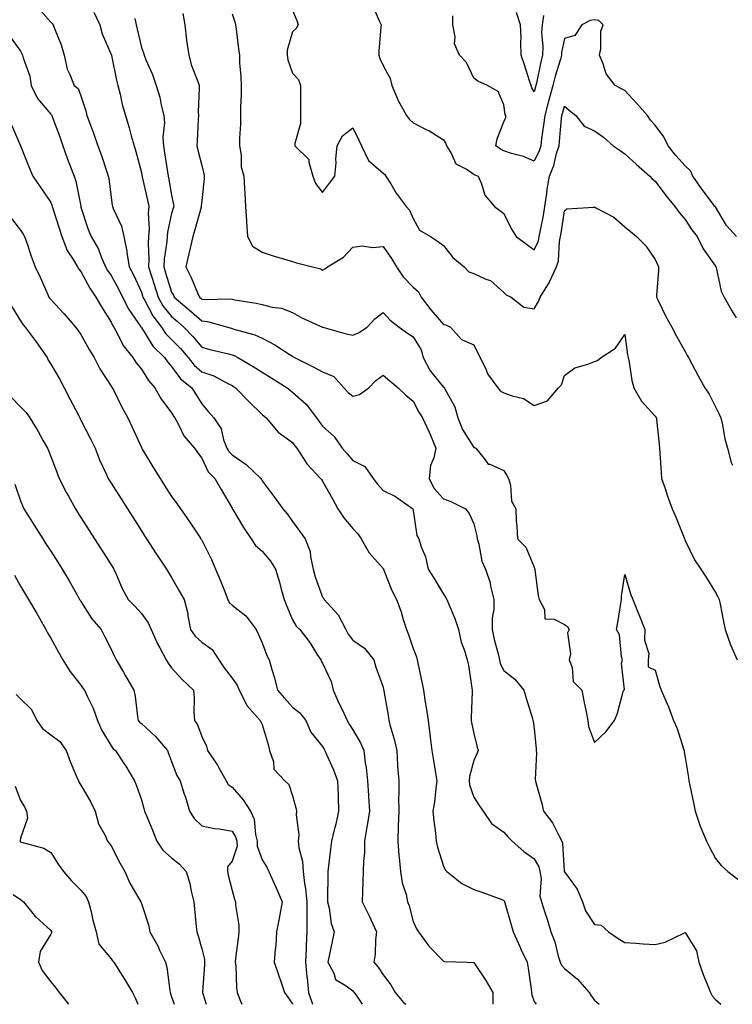
# Model space of a CAD drawing. Units: inches. Extents: x 944723 to 947363, y 7329578 to 7332218.
# Drawn here: x 945938 to 946174, y 7329578 to 7329904 of the extents above; entities that cross this region are included whole.
import ezdxf

# ---------------------------------------------------------------- set-up
doc = ezdxf.new("R2010")
doc.units = ezdxf.units.IN
doc.header["$MEASUREMENT"] = 0
doc.layers.add('Contour_94477329', color=7, linetype='Continuous', true_color=0x8c5b53)

msp = doc.modelspace()

# ---------------------------------------------------------------- linework, layer by layer
at = {"layer": 'Contour_94477329'}
for points in [[(945943.83, 7329907.71, 3285), (945948.05, 7329902.81, 3285), (945948.48, 7329902.35, 3285), (945948.83, 7329901.92, 3285), (945949.26, 7329900.71, 3285), (945951.45, 7329895.32, 3285), (945952.46, 7329891.92, 3285), (945953.45, 7329887.33, 3285), (945954.41, 7329885.56, 3285), (945955.76, 7329881.92, 3285), (945957.08, 7329880.95, 3285), (945958.05, 7329878.46, 3285), (945959.62, 7329873.49, 3285), (945960.02, 7329871.92, 3285), (945961.18, 7329868.79, 3285), (945962.23, 7329866.1, 3285), (945963.67, 7329861.92, 3285), (945964.84, 7329858.71, 3285), (945966.59, 7329853.37, 3285), (945967.1, 7329851.92, 3285), (945967.24, 7329851.11, 3285), (945968.05, 7329844.83, 3285), (945968.42, 7329842.3, 3285), (945968.52, 7329841.92, 3285), (945968.76, 7329841.2, 3285), (945971.47, 7329835.34, 3285), (945972.28, 7329831.92, 3285), (945973.24, 7329827.1, 3285), (945973.26, 7329826.71, 3285), (945974.03, 7329821.92, 3285), (945975.42, 7329819.29, 3285), (945978.05, 7329813.5, 3285), (945978.43, 7329812.3, 3285), (945978.55, 7329811.92, 3285), (945979.21, 7329810.76, 3285), (945981.81, 7329805.68, 3285), (945984.67, 7329801.92, 3285), (945986.05, 7329799.91, 3285), (945988.05, 7329797.92, 3285), (945991.02, 7329794.88, 3285), (945993.5, 7329791.92, 3285), (945995.48, 7329789.35, 3285), (945998.05, 7329787.23, 3285), (946002.02, 7329785.9, 3285), (946006.68, 7329783.29, 3285), (946008.05, 7329782.64, 3285), (946008.5, 7329782.37, 3285), (946009.21, 7329781.92, 3285), (946013.56, 7329777.43, 3285), (946018.05, 7329773.03, 3285), (946018.64, 7329772.51, 3285), (946019.39, 7329771.92, 3285), (946023.33, 7329767.2, 3285), (946028.05, 7329763.85, 3285), (946028.88, 7329762.75, 3285), (946029.51, 7329761.92, 3285), (946032.31, 7329757.66, 3285), (946032.86, 7329756.73, 3285), (946037.37, 7329751.92, 3285), (946037.66, 7329751.53, 3285), (946038.05, 7329750.98, 3285), (946041.27, 7329745.15, 3285), (946043.02, 7329741.92, 3285), (946045.03, 7329738.91, 3285), (946048.05, 7329735.39, 3285), (946049.72, 7329733.59, 3285), (946050.76, 7329731.92, 3285), (946053.45, 7329727.32, 3285), (946058.05, 7329722.16, 3285), (946058.16, 7329722.03, 3285), (946058.21, 7329721.92, 3285), (946058.33, 7329721.64, 3285), (946060.95, 7329714.82, 3285), (946062.46, 7329711.92, 3285), (946063.98, 7329707.84, 3285), (946064.69, 7329705.28, 3285), (946065.78, 7329701.92, 3285), (946066.41, 7329700.28, 3285), (946068.05, 7329695.67, 3285), (946069.1, 7329692.97, 3285), (946069.32, 7329691.92, 3285), (946069.67, 7329690.3, 3285), (946070.82, 7329684.69, 3285), (946071.46, 7329681.92, 3285), (946072.03, 7329677.93, 3285), (946072.33, 7329676.2, 3285), (946072.92, 7329671.92, 3285), (946073.53, 7329667.4, 3285), (946073.65, 7329666.32, 3285), (946074.21, 7329661.92, 3285), (946074.77, 7329658.64, 3285), (946075.45, 7329654.52, 3285), (946075.89, 7329651.92, 3285), (946075.49, 7329649.36, 3285), (946075.08, 7329644.89, 3285), (946074.53, 7329641.92, 3285), (946074.85, 7329638.72, 3285), (946075.37, 7329634.59, 3285), (946075.66, 7329631.92, 3285), (946076.1, 7329629.96, 3285), (946078.05, 7329623.67, 3285), (946078.59, 7329622.46, 3285), (946079.16, 7329621.92, 3285), (946084.11, 7329617.98, 3285), (946088.05, 7329616, 3285), (946091.09, 7329614.96, 3285), (946097.36, 7329612.62, 3285), (946098.05, 7329612.37, 3285), (946098.24, 7329612.11, 3285), (946098.27, 7329611.92, 3285), (946098.37, 7329611.6, 3285), (946100.47, 7329604.34, 3285), (946101.15, 7329601.92, 3285), (946103.28, 7329597.15, 3285), (946103.69, 7329596.27, 3285), (946105.7, 7329591.92, 3285), (946106.08, 7329589.95, 3285), (946107.01, 7329582.96, 3285), (946107.18, 7329581.92, 3285), (946107.27, 7329581.14, 3285), (946108.05, 7329578.98, 3285), (946108.68, 7329578, 3285)], [(946054.54, 7329908.41, 3291), (946056.74, 7329903.23, 3291), (946057.36, 7329901.92, 3291), (946057.35, 7329901.21, 3291), (946056.6, 7329893.36, 3291), (946056.59, 7329891.92, 3291), (946057.01, 7329890.87, 3291), (946058.05, 7329888.55, 3291), (946060.39, 7329884.26, 3291), (946060.93, 7329881.92, 3291), (946063.04, 7329876.92, 3291), (946063.05, 7329876.92, 3291), (946065.82, 7329871.92, 3291), (946066.77, 7329870.64, 3291), (946068.05, 7329869.53, 3291), (946072.8, 7329867.17, 3291), (946073.15, 7329867.02, 3291), (946078.05, 7329863.88, 3291), (946078.83, 7329862.71, 3291), (946079.04, 7329861.92, 3291), (946080.69, 7329859.28, 3291), (946082.11, 7329855.99, 3291), (946085.91, 7329854.06, 3291), (946088.05, 7329852.6, 3291), (946088.45, 7329852.33, 3291), (946089.47, 7329851.92, 3291), (946090.66, 7329849.32, 3291), (946091.74, 7329845.61, 3291), (946094.92, 7329841.92, 3291), (946096.68, 7329840.56, 3291), (946098.05, 7329839.56, 3291), (946100.52, 7329834.39, 3291), (946102.06, 7329831.92, 3291), (946105.56, 7329829.43, 3291), (946108.05, 7329827.54, 3291), (946109.46, 7329830.51, 3291), (946109.76, 7329831.92, 3291), (946110.13, 7329834, 3291), (946111.11, 7329838.86, 3291), (946111.62, 7329841.92, 3291), (946112.26, 7329846.13, 3291), (946112.38, 7329847.59, 3291), (946113.16, 7329851.92, 3291), (946114.58, 7329855.39, 3291), (946115.48, 7329859.35, 3291), (946116.29, 7329861.92, 3291), (946116.48, 7329863.49, 3291), (946117.09, 7329870.96, 3291), (946117.2, 7329871.92, 3291), (946117.39, 7329872.59, 3291), (946118.05, 7329875.08, 3291), (946119.71, 7329873.58, 3291), (946121.9, 7329871.92, 3291), (946124.61, 7329868.48, 3291), (946128.05, 7329866.87, 3291), (946130.96, 7329864.83, 3291), (946134.2, 7329861.92, 3291), (946136.48, 7329860.35, 3291), (946138.05, 7329859.24, 3291), (946141.89, 7329855.76, 3291), (946146.37, 7329851.92, 3291), (946147.14, 7329851.02, 3291), (946148.05, 7329850.26, 3291), (946151.59, 7329845.46, 3291), (946154.64, 7329841.92, 3291), (946156.07, 7329839.93, 3291), (946158.05, 7329837.56, 3291), (946160.26, 7329834.13, 3291), (946161.99, 7329831.92, 3291), (946164.01, 7329827.87, 3291), (946168.05, 7329822.14, 3291), (946168.13, 7329822, 3291), (946168.19, 7329821.92, 3291), (946168.26, 7329821.71, 3291), (946169.96, 7329813.84, 3291), (946170.92, 7329811.92, 3291), (946173.5, 7329807.37, 3291), (946174.96, 7329805, 3291)], [(945962.32, 7329906.18, 3286), (945964.26, 7329901.92, 3286), (945965.09, 7329898.97, 3286), (945968.05, 7329892.2, 3286), (945968.12, 7329891.99, 3286), (945968.14, 7329891.92, 3286), (945968.17, 7329891.8, 3286), (945969.79, 7329883.65, 3286), (945970.23, 7329881.92, 3286), (945970.98, 7329879, 3286), (945971.69, 7329875.56, 3286), (945972.75, 7329871.92, 3286), (945974.01, 7329867.88, 3286), (945974.71, 7329865.26, 3286), (945975.68, 7329861.92, 3286), (945976.24, 7329860.11, 3286), (945978.05, 7329853.08, 3286), (945978.24, 7329852.11, 3286), (945978.27, 7329851.92, 3286), (945978.33, 7329851.64, 3286), (945980.07, 7329843.95, 3286), (945980.47, 7329841.92, 3286), (945980.27, 7329839.71, 3286), (945980.59, 7329834.45, 3286), (945980.4, 7329831.92, 3286), (945980.28, 7329829.69, 3286), (945980.54, 7329824.41, 3286), (945980.42, 7329821.92, 3286), (945981.51, 7329818.47, 3286), (945982.24, 7329816.11, 3286), (945983.55, 7329811.92, 3286), (945985.19, 7329809.05, 3286), (945988.05, 7329805.46, 3286), (945989.95, 7329803.82, 3286), (945992.14, 7329801.92, 3286), (945995.06, 7329798.93, 3286), (945998.05, 7329795.31, 3286), (946000.71, 7329794.57, 3286), (946006.84, 7329793.13, 3286), (946008.05, 7329792.82, 3286), (946008.71, 7329792.58, 3286), (946009.94, 7329791.92, 3286), (946015.07, 7329788.94, 3286), (946018.05, 7329787.08, 3286), (946021.27, 7329785.14, 3286), (946026.33, 7329781.92, 3286), (946027.24, 7329781.11, 3286), (946028.05, 7329780.46, 3286), (946032.6, 7329776.48, 3286), (946036.03, 7329771.92, 3286), (946036.9, 7329770.77, 3286), (946038.05, 7329769.25, 3286), (946041.91, 7329765.78, 3286), (946044.48, 7329761.92, 3286), (946046.17, 7329760.04, 3286), (946048.05, 7329757.81, 3286), (946052.01, 7329755.88, 3286), (946054.78, 7329751.92, 3286), (946056.21, 7329750.08, 3286), (946058.05, 7329747.92, 3286), (946062.11, 7329745.98, 3286), (946067.85, 7329741.92, 3286), (946067.94, 7329741.81, 3286), (946068.05, 7329741.28, 3286), (946069.18, 7329733.05, 3286), (946069.87, 7329731.92, 3286), (946070.67, 7329729.31, 3286), (946072.09, 7329725.97, 3286), (946072.96, 7329721.92, 3286), (946075.01, 7329718.88, 3286), (946078.05, 7329713.69, 3286), (946078.75, 7329712.63, 3286), (946079.2, 7329711.92, 3286), (946079.92, 7329710.05, 3286), (946081.77, 7329705.64, 3286), (946083.05, 7329701.92, 3286), (946083.92, 7329697.79, 3286), (946084.98, 7329694.99, 3286), (946085.83, 7329691.92, 3286), (946086.34, 7329690.21, 3286), (946087.41, 7329682.57, 3286), (946087.55, 7329681.92, 3286), (946087.58, 7329681.45, 3286), (946087.18, 7329672.79, 3286), (946087.22, 7329671.92, 3286), (946087.33, 7329671.2, 3286), (946088.05, 7329667.53, 3286), (946089.16, 7329663.03, 3286), (946089.56, 7329661.92, 3286), (946089.09, 7329660.88, 3286), (946088.05, 7329658.66, 3286), (946086.61, 7329653.36, 3286), (946086.56, 7329651.92, 3286), (946086.69, 7329650.56, 3286), (946088.05, 7329646.54, 3286), (946089.85, 7329643.72, 3286), (946091.16, 7329641.92, 3286), (946093.94, 7329637.8, 3286), (946098.05, 7329634.97, 3286), (946099.4, 7329633.26, 3286), (946100.77, 7329631.92, 3286), (946104.66, 7329628.53, 3286), (946108.05, 7329626.1, 3286), (946109.55, 7329623.42, 3286), (946109.92, 7329621.92, 3286), (946110.32, 7329619.65, 3286), (946109.89, 7329613.76, 3286), (946110.49, 7329611.92, 3286), (946111.58, 7329608.39, 3286), (946112.33, 7329606.19, 3286), (946113.52, 7329601.92, 3286), (946114.85, 7329598.71, 3286), (946116.02, 7329593.95, 3286), (946116.68, 7329591.92, 3286), (946117.06, 7329590.94, 3286), (946118.05, 7329589.84, 3286), (946122.42, 7329586.29, 3286), (946126.23, 7329581.92, 3286), (946126.92, 7329580.79, 3286), (946128.05, 7329579.37, 3286), (946129.58, 7329578, 3286)], [(945975.87, 7329904.1, 3287), (945976.27, 7329901.92, 3287), (945976.69, 7329900.56, 3287), (945978.05, 7329894.44, 3287), (945978.78, 7329892.66, 3287), (945978.96, 7329891.92, 3287), (945979.54, 7329890.43, 3287), (945981.68, 7329885.55, 3287), (945982.9, 7329881.92, 3287), (945984.13, 7329878, 3287), (945984.6, 7329875.37, 3287), (945985.48, 7329871.92, 3287), (945985.66, 7329869.53, 3287), (945985.2, 7329864.78, 3287), (945985.35, 7329861.92, 3287), (945985.75, 7329859.62, 3287), (945986.65, 7329853.32, 3287), (945986.88, 7329851.92, 3287), (945987.08, 7329850.95, 3287), (945988.05, 7329845.52, 3287), (945988.71, 7329842.58, 3287), (945988.75, 7329841.92, 3287), (945988.6, 7329841.37, 3287), (945988.05, 7329839.55, 3287), (945986.64, 7329833.33, 3287), (945986.54, 7329831.92, 3287), (945986.45, 7329830.32, 3287), (945985.57, 7329824.41, 3287), (945985.45, 7329821.92, 3287), (945986.07, 7329819.94, 3287), (945988.05, 7329813.53, 3287), (945988.63, 7329812.5, 3287), (945988.88, 7329811.92, 3287), (945993.81, 7329807.68, 3287), (945998.05, 7329804.01, 3287), (945999.92, 7329803.8, 3287), (946006.67, 7329801.92, 3287), (946007.73, 7329801.6, 3287), (946008.05, 7329801.51, 3287), (946008.67, 7329801.3, 3287), (946015.59, 7329799.46, 3287), (946018.05, 7329798.32, 3287), (946022.24, 7329796.1, 3287), (946026.97, 7329793, 3287), (946028.05, 7329792.33, 3287), (946028.32, 7329792.19, 3287), (946028.75, 7329791.92, 3287), (946034.96, 7329788.83, 3287), (946038.05, 7329787.22, 3287), (946041.79, 7329785.66, 3287), (946045.05, 7329781.92, 3287), (946046.44, 7329780.31, 3287), (946048.05, 7329779.15, 3287), (946050.24, 7329779.73, 3287), (946053.31, 7329781.92, 3287), (946055.62, 7329784.36, 3287), (946058.05, 7329786.08, 3287), (946060.33, 7329784.19, 3287), (946063.08, 7329781.92, 3287), (946065.62, 7329779.49, 3287), (946068.05, 7329777.49, 3287), (946069.93, 7329773.8, 3287), (946071.15, 7329771.92, 3287), (946073.34, 7329767.21, 3287), (946073.7, 7329766.27, 3287), (946075.52, 7329761.92, 3287), (946074.89, 7329758.76, 3287), (946073.79, 7329756.18, 3287), (946073.31, 7329751.92, 3287), (946074.8, 7329748.66, 3287), (946078.05, 7329745.19, 3287), (946080.46, 7329744.33, 3287), (946085.37, 7329741.92, 3287), (946086.49, 7329740.36, 3287), (946088.05, 7329736.93, 3287), (946089.09, 7329732.96, 3287), (946089.23, 7329731.92, 3287), (946089.78, 7329730.19, 3287), (946090.69, 7329724.56, 3287), (946092, 7329721.92, 3287), (946093.5, 7329717.37, 3287), (946093.64, 7329716.33, 3287), (946094.72, 7329711.92, 3287), (946094.67, 7329708.54, 3287), (946094.15, 7329705.82, 3287), (946094.11, 7329701.92, 3287), (946094.79, 7329698.66, 3287), (946096.1, 7329693.87, 3287), (946096.55, 7329691.92, 3287), (946096.85, 7329690.71, 3287), (946098.05, 7329688.43, 3287), (946101.67, 7329685.55, 3287), (946104.69, 7329681.92, 3287), (946105.37, 7329679.25, 3287), (946107.49, 7329672.48, 3287), (946107.65, 7329671.92, 3287), (946107.75, 7329671.62, 3287), (946108.05, 7329669.1, 3287), (946108.72, 7329662.6, 3287), (946108.74, 7329661.92, 3287), (946108.8, 7329661.17, 3287), (946108.43, 7329652.3, 3287), (946108.47, 7329651.92, 3287), (946108.6, 7329651.37, 3287), (946110.58, 7329644.45, 3287), (946111.12, 7329641.92, 3287), (946114.12, 7329637.99, 3287), (946116.17, 7329633.79, 3287), (946117.22, 7329631.92, 3287), (946117.46, 7329631.33, 3287), (946117.97, 7329622, 3287), (946117.99, 7329621.92, 3287), (946118, 7329621.87, 3287), (946118.05, 7329621.78, 3287), (946122.25, 7329616.12, 3287), (946124.01, 7329611.92, 3287), (946125.1, 7329608.97, 3287), (946128.05, 7329604.43, 3287), (946130.27, 7329604.14, 3287), (946132.66, 7329601.92, 3287), (946135.9, 7329599.77, 3287), (946138.05, 7329598.47, 3287), (946141.76, 7329598.21, 3287), (946144.13, 7329598.01, 3287), (946148.05, 7329597.75, 3287), (946151.42, 7329598.55, 3287), (946157.8, 7329601.66, 3287), (946158.05, 7329601.75, 3287), (946161.82, 7329595.69, 3287), (946162.51, 7329591.92, 3287), (946163.99, 7329587.86, 3287), (946165.35, 7329584.62, 3287), (946166.42, 7329581.92, 3287), (946166.96, 7329580.82, 3287), (946168.05, 7329579.56, 3287), (946169.82, 7329578, 3287)], [(945991.81, 7329905.68, 3288), (945992.42, 7329901.92, 3288), (945993.03, 7329896.94, 3288), (945993.03, 7329896.9, 3288), (945993.74, 7329891.92, 3288), (945994.68, 7329888.55, 3288), (945996.74, 7329883.23, 3288), (945997.17, 7329881.92, 3288), (945997.23, 7329881.09, 3288), (945996.86, 7329873.11, 3288), (945996.92, 7329871.92, 3288), (945996.83, 7329870.7, 3288), (945996.5, 7329863.47, 3288), (945996.37, 7329861.92, 3288), (945996.68, 7329860.55, 3288), (945998.05, 7329855.4, 3288), (945998.77, 7329852.64, 3288), (945998.86, 7329851.92, 3288), (945998.83, 7329851.14, 3288), (945998.05, 7329843.79, 3288), (945997.88, 7329842.09, 3288), (945997.89, 7329841.92, 3288), (945997.83, 7329841.7, 3288), (945995.77, 7329834.2, 3288), (945995.11, 7329831.92, 3288), (945994.2, 7329828.08, 3288), (945993.78, 7329826.18, 3288), (945992.75, 7329821.92, 3288), (945994.55, 7329818.43, 3288), (945996.63, 7329813.34, 3288), (945997.27, 7329811.92, 3288), (945997.69, 7329811.56, 3288), (945998.05, 7329811.25, 3288), (945998.81, 7329811.15, 3288), (946007.41, 7329811.28, 3288), (946008.05, 7329811.17, 3288), (946008.98, 7329810.99, 3288), (946016.08, 7329809.95, 3288), (946018.05, 7329809.51, 3288), (946021.34, 7329808.63, 3288), (946024.41, 7329808.28, 3288), (946028.05, 7329806.81, 3288), (946031.17, 7329805.04, 3288), (946038, 7329801.97, 3288), (946038.05, 7329801.94, 3288), (946038.08, 7329801.94, 3288), (946038.14, 7329801.92, 3288), (946045.84, 7329799.71, 3288), (946048.05, 7329799.32, 3288), (946049.87, 7329800.1, 3288), (946052.74, 7329801.92, 3288), (946055.29, 7329804.69, 3288), (946058.05, 7329806.76, 3288), (946060.37, 7329804.24, 3288), (946063.35, 7329801.92, 3288), (946066.11, 7329799.98, 3288), (946068.05, 7329798.77, 3288), (946070.63, 7329794.5, 3288), (946071.36, 7329791.92, 3288), (946073.63, 7329787.49, 3288), (946078.05, 7329782.16, 3288), (946078.22, 7329782.09, 3288), (946078.34, 7329781.92, 3288), (946078.57, 7329781.4, 3288), (946081.78, 7329775.65, 3288), (946082.79, 7329771.92, 3288), (946084.28, 7329768.16, 3288), (946088.05, 7329762.19, 3288), (946088.28, 7329762.15, 3288), (946088.75, 7329761.92, 3288), (946091.86, 7329758.11, 3288), (946092.81, 7329756.68, 3288), (946093.35, 7329756.62, 3288), (946098.05, 7329754.59, 3288), (946099.02, 7329752.89, 3288), (946099.6, 7329751.92, 3288), (946100.23, 7329749.74, 3288), (946100.57, 7329744.43, 3288), (946101.96, 7329741.92, 3288), (946102.14, 7329737.82, 3288), (946102.37, 7329736.24, 3288), (946102.53, 7329731.92, 3288), (946105.34, 7329729.21, 3288), (946108.05, 7329722.63, 3288), (946108.22, 7329722.08, 3288), (946108.25, 7329721.92, 3288), (946108.29, 7329721.67, 3288), (946109.36, 7329713.22, 3288), (946109.68, 7329711.92, 3288), (946111.44, 7329708.54, 3288), (946111.6, 7329705.47, 3288), (946114.62, 7329705.35, 3288), (946118.05, 7329703.61, 3288), (946119.06, 7329702.92, 3288), (946119.65, 7329701.92, 3288), (946119.09, 7329700.88, 3288), (946120.09, 7329693.96, 3288), (946119.67, 7329691.92, 3288), (946120.6, 7329689.37, 3288), (946120.94, 7329684.81, 3288), (946123.79, 7329681.92, 3288), (946124.52, 7329678.39, 3288), (946125.23, 7329674.74, 3288), (946125.8, 7329671.92, 3288), (946126.06, 7329669.93, 3288), (946128.05, 7329664.55, 3288), (946131.83, 7329668.14, 3288), (946134.68, 7329671.92, 3288), (946135.69, 7329674.28, 3288), (946137.54, 7329681.42, 3288), (946137.72, 7329681.92, 3288), (946137.93, 7329682.04, 3288), (946136.93, 7329690.8, 3288), (946137.32, 7329691.92, 3288), (946136.98, 7329693, 3288), (946136.34, 7329700.21, 3288), (946135.26, 7329701.92, 3288), (946135.7, 7329704.27, 3288), (946136.72, 7329710.59, 3288), (946136.96, 7329711.92, 3288), (946136.95, 7329713.02, 3288), (946138.05, 7329720.19, 3288), (946139.92, 7329713.79, 3288), (946140.73, 7329711.92, 3288), (946142.45, 7329707.52, 3288), (946142.79, 7329706.66, 3288), (946144.68, 7329701.92, 3288), (946144.54, 7329698.41, 3288), (946145.98, 7329694, 3288), (946145.8, 7329691.92, 3288), (946145.76, 7329689.63, 3288), (946148.05, 7329688.53, 3288), (946149.54, 7329683.41, 3288), (946150.13, 7329681.92, 3288), (946151.64, 7329678.33, 3288), (946152.51, 7329676.38, 3288), (946154.21, 7329671.92, 3288), (946155.34, 7329669.21, 3288), (946157.43, 7329662.54, 3288), (946157.66, 7329661.92, 3288), (946157.69, 7329661.56, 3288), (946158.05, 7329659.68, 3288), (946159.17, 7329653.04, 3288), (946159.28, 7329651.92, 3288), (946159.58, 7329650.38, 3288), (946160.78, 7329644.65, 3288), (946161.32, 7329641.92, 3288), (946163.01, 7329636.95, 3288), (946163.03, 7329636.9, 3288), (946165.04, 7329631.92, 3288), (946166.08, 7329629.95, 3288), (946168.05, 7329626.22, 3288), (946170, 7329623.87, 3288), (946172.16, 7329621.92, 3288), (946175.48, 7329619.35, 3288)], [(946008.05, 7329905.63, 3289), (946009.03, 7329902.9, 3289), (946009.25, 7329901.92, 3289), (946009.47, 7329900.5, 3289), (946010.16, 7329894.03, 3289), (946010.5, 7329891.92, 3289), (946010.56, 7329889.41, 3289), (946010.97, 7329884.84, 3289), (946011.03, 7329881.92, 3289), (946011.06, 7329878.91, 3289), (946010.83, 7329874.7, 3289), (946010.87, 7329871.92, 3289), (946010.84, 7329869.13, 3289), (946010.55, 7329864.42, 3289), (946010.53, 7329861.92, 3289), (946011.09, 7329858.88, 3289), (946011.09, 7329854.96, 3289), (946011.97, 7329851.92, 3289), (946012.19, 7329847.77, 3289), (946012.31, 7329846.18, 3289), (946012.53, 7329841.92, 3289), (946012.87, 7329837.1, 3289), (946012.89, 7329836.76, 3289), (946013.22, 7329831.92, 3289), (946014.83, 7329828.7, 3289), (946018.05, 7329826.81, 3289), (946021.64, 7329825.51, 3289), (946025.47, 7329824.5, 3289), (946028.05, 7329823.69, 3289), (946029.39, 7329823.25, 3289), (946034.66, 7329821.92, 3289), (946037.42, 7329821.29, 3289), (946038.05, 7329820.83, 3289), (946038.72, 7329821.25, 3289), (946039.7, 7329821.92, 3289), (946044.91, 7329825.06, 3289), (946048.05, 7329828.38, 3289), (946051.13, 7329828.85, 3289), (946054.5, 7329828.36, 3289), (946058.05, 7329828.69, 3289), (946060.8, 7329824.67, 3289), (946062.44, 7329821.92, 3289), (946064.75, 7329818.62, 3289), (946068.05, 7329815.24, 3289), (946069.82, 7329813.69, 3289), (946070.66, 7329811.92, 3289), (946073.87, 7329807.74, 3289), (946078.05, 7329802.81, 3289), (946078.82, 7329802.69, 3289), (946080.41, 7329801.92, 3289), (946083.96, 7329797.83, 3289), (946088.05, 7329796.07, 3289), (946089.46, 7329793.32, 3289), (946090.21, 7329791.92, 3289), (946092.15, 7329787.82, 3289), (946092.63, 7329786.5, 3289), (946095.98, 7329781.92, 3289), (946096.87, 7329780.74, 3289), (946098.05, 7329780.29, 3289), (946100.72, 7329779.26, 3289), (946104.52, 7329778.39, 3289), (946108.05, 7329776.04, 3289), (946112.42, 7329777.56, 3289), (946116.16, 7329781.92, 3289), (946117.1, 7329782.87, 3289), (946118.05, 7329785.98, 3289), (946121.51, 7329788.46, 3289), (946125.81, 7329789.68, 3289), (946128.05, 7329790.64, 3289), (946129.02, 7329790.95, 3289), (946130.27, 7329791.92, 3289), (946134.97, 7329795, 3289), (946138.05, 7329799.52, 3289), (946138.99, 7329792.86, 3289), (946139.2, 7329791.92, 3289), (946139.54, 7329790.43, 3289), (946140.4, 7329784.27, 3289), (946141.08, 7329781.92, 3289), (946143.59, 7329777.46, 3289), (946148.05, 7329772.48, 3289), (946148.32, 7329772.19, 3289), (946148.53, 7329771.92, 3289), (946148.6, 7329771.38, 3289), (946149.39, 7329763.26, 3289), (946149.55, 7329761.92, 3289), (946149.66, 7329760.31, 3289), (946150.07, 7329753.94, 3289), (946150.2, 7329751.92, 3289), (946151.37, 7329748.6, 3289), (946152.24, 7329746.1, 3289), (946153.72, 7329741.92, 3289), (946155.02, 7329738.89, 3289), (946157.69, 7329732.28, 3289), (946157.84, 7329731.92, 3289), (946157.89, 7329731.77, 3289), (946158.05, 7329731.38, 3289), (946161.17, 7329725.05, 3289), (946163.18, 7329721.92, 3289), (946165.15, 7329719.02, 3289), (946168.05, 7329714.17, 3289), (946168.88, 7329712.75, 3289), (946169.26, 7329711.92, 3289), (946169.57, 7329710.4, 3289), (946170.75, 7329704.62, 3289), (946171.3, 7329701.92, 3289), (946173.02, 7329696.95, 3289), (946173.03, 7329696.91, 3289), (946175.25, 7329691.92, 3289)], [(946028.05, 7329906.83, 3290), (946029.52, 7329903.39, 3290), (946029.92, 7329901.92, 3290), (946029.23, 7329900.74, 3290), (946028.05, 7329899.6, 3290), (946026.34, 7329893.63, 3290), (946026.33, 7329891.92, 3290), (946026.52, 7329890.39, 3290), (946028.05, 7329885.98, 3290), (946030.05, 7329883.92, 3290), (946030.73, 7329881.92, 3290), (946030.72, 7329879.25, 3290), (946030.73, 7329874.6, 3290), (946030.72, 7329871.92, 3290), (946030.7, 7329869.28, 3290), (946028.83, 7329862.7, 3290), (946028.81, 7329861.92, 3290), (946033.51, 7329857.38, 3290), (946033.44, 7329856.53, 3290), (946034.83, 7329851.92, 3290), (946035.65, 7329849.52, 3290), (946038.05, 7329846.53, 3290), (946040.34, 7329849.63, 3290), (946042.11, 7329851.92, 3290), (946042.48, 7329856.35, 3290), (946042.39, 7329857.59, 3290), (946042.88, 7329861.92, 3290), (946044.66, 7329865.3, 3290), (946048.05, 7329867.87, 3290), (946049.99, 7329863.86, 3290), (946050.88, 7329861.92, 3290), (946053.25, 7329857.11, 3290), (946058.05, 7329852.95, 3290), (946058.61, 7329852.48, 3290), (946059.01, 7329851.92, 3290), (946060.6, 7329849.37, 3290), (946062.42, 7329846.29, 3290), (946065.67, 7329841.92, 3290), (946066.83, 7329840.7, 3290), (946068.05, 7329837.93, 3290), (946070.11, 7329833.99, 3290), (946073.72, 7329831.92, 3290), (946076.36, 7329830.23, 3290), (946078.05, 7329828.93, 3290), (946081.1, 7329824.97, 3290), (946084.86, 7329821.92, 3290), (946086.38, 7329820.25, 3290), (946088.05, 7329819.75, 3290), (946092.1, 7329817.86, 3290), (946093.56, 7329817.43, 3290), (946098.05, 7329813.48, 3290), (946098.8, 7329812.67, 3290), (946100.43, 7329811.92, 3290), (946104.68, 7329808.56, 3290), (946108.05, 7329808, 3290), (946109.52, 7329810.45, 3290), (946110.09, 7329811.92, 3290), (946113.08, 7329816.89, 3290), (946113.13, 7329817, 3290), (946115.4, 7329821.92, 3290), (946116.07, 7329823.91, 3290), (946116.42, 7329830.29, 3290), (946116.78, 7329831.92, 3290), (946116.97, 7329833, 3290), (946118.05, 7329840.42, 3290), (946118.82, 7329841.14, 3290), (946127.76, 7329841.63, 3290), (946128.05, 7329841.73, 3290), (946128.52, 7329841.45, 3290), (946134.47, 7329838.33, 3290), (946138.05, 7329835.19, 3290), (946139.82, 7329833.69, 3290), (946141.97, 7329831.92, 3290), (946145.03, 7329828.9, 3290), (946148.05, 7329824.3, 3290), (946148.83, 7329822.7, 3290), (946149.21, 7329821.92, 3290), (946149.22, 7329820.75, 3290), (946148.53, 7329812.39, 3290), (946148.53, 7329811.92, 3290), (946149.02, 7329810.95, 3290), (946151.6, 7329805.47, 3290), (946153.67, 7329801.92, 3290), (946155.18, 7329799.04, 3290), (946158.05, 7329793.88, 3290), (946158.71, 7329792.58, 3290), (946159.13, 7329791.92, 3290), (946160.37, 7329789.59, 3290), (946162.24, 7329786.1, 3290), (946164.49, 7329781.92, 3290), (946165.96, 7329779.83, 3290), (946168.05, 7329775.62, 3290), (946169.31, 7329773.18, 3290), (946169.79, 7329771.92, 3290), (946170.34, 7329769.63, 3290), (946171.15, 7329765.02, 3290), (946172.02, 7329761.92, 3290), (946173.3, 7329757.17, 3290), (946173.66, 7329756.31, 3290)], [(946175.06, 7329831.92, 3292), (946171.75, 7329835.62, 3292), (946168.05, 7329841.71, 3292), (946167.95, 7329841.82, 3292), (946167.89, 7329841.92, 3292), (946167.42, 7329842.55, 3292), (946163.66, 7329847.53, 3292), (946160.6, 7329851.92, 3292), (946159.83, 7329853.7, 3292), (946158.05, 7329855.27, 3292), (946154.92, 7329858.79, 3292), (946152.42, 7329861.92, 3292), (946151.01, 7329864.87, 3292), (946148.05, 7329868.72, 3292), (946146.56, 7329870.43, 3292), (946145.53, 7329871.92, 3292), (946142.07, 7329875.94, 3292), (946138.05, 7329880.23, 3292), (946136.93, 7329880.8, 3292), (946134.85, 7329881.92, 3292), (946131.84, 7329885.71, 3292), (946130.94, 7329889.03, 3292), (946129.68, 7329891.92, 3292), (946130.13, 7329894, 3292), (946130.15, 7329899.83, 3292), (946130.94, 7329901.92, 3292), (946129.51, 7329903.38, 3292), (946128.05, 7329903.58, 3292), (946126.59, 7329903.38, 3292), (946123.79, 7329901.92, 3292), (946121.56, 7329898.41, 3292), (946118.05, 7329897.42, 3292), (946117.14, 7329892.83, 3292), (946117.1, 7329891.92, 3292), (946116.75, 7329890.62, 3292), (946114.99, 7329884.98, 3292), (946114.26, 7329881.92, 3292), (946112.93, 7329877.04, 3292), (946112.84, 7329876.71, 3292), (946111.54, 7329871.92, 3292), (946111.17, 7329868.79, 3292), (946110.5, 7329864.38, 3292), (946110.21, 7329861.92, 3292), (946109.69, 7329860.28, 3292), (946108.05, 7329856.92, 3292), (946104.51, 7329858.38, 3292), (946100.58, 7329859.4, 3292), (946098.05, 7329860.23, 3292), (946096.92, 7329860.79, 3292), (946095.38, 7329861.92, 3292), (946095.76, 7329864.21, 3292), (946098.05, 7329869.83, 3292), (946098.69, 7329871.28, 3292), (946098.66, 7329871.92, 3292), (946098.47, 7329872.34, 3292), (946098.05, 7329875.55, 3292), (946096.09, 7329879.96, 3292), (946092.59, 7329881.92, 3292), (946089.44, 7329883.31, 3292), (946088.05, 7329884.32, 3292), (946085.64, 7329889.51, 3292), (946083.35, 7329891.92, 3292), (946081.74, 7329895.62, 3292), (946081.94, 7329898.04, 3292), (946081.14, 7329901.92, 3292), (946081.08, 7329904.95, 3292)], [(946111.15, 7329905.02, 3293), (946110.66, 7329901.92, 3293), (946110.51, 7329899.46, 3293), (946110.95, 7329894.82, 3293), (946110.82, 7329891.92, 3293), (946110.24, 7329889.74, 3293), (946108.82, 7329882.7, 3293), (946108.64, 7329881.92, 3293), (946108.51, 7329881.46, 3293), (946108.05, 7329879.78, 3293), (946107.27, 7329881.13, 3293), (946107.03, 7329881.92, 3293), (946106.55, 7329883.42, 3293), (946104.83, 7329888.7, 3293), (946103.77, 7329891.92, 3293), (946103.6, 7329896.37, 3293), (946103.79, 7329897.67, 3293), (946103.54, 7329901.92, 3293), (946102.18, 7329906.05, 3293)], [(945934.44, 7329898.3, 3284), (945938.05, 7329893.21, 3284), (945938.51, 7329892.37, 3284), (945938.68, 7329891.92, 3284), (945938.87, 7329891.09, 3284), (945941.13, 7329884.99, 3284), (945941.6, 7329881.92, 3284), (945943.7, 7329877.57, 3284), (945948.05, 7329872.36, 3284), (945948.29, 7329872.16, 3284), (945948.43, 7329871.92, 3284), (945948.65, 7329871.32, 3284), (945951.01, 7329864.88, 3284), (945952.1, 7329861.92, 3284), (945953.65, 7329857.52, 3284), (945954.42, 7329855.55, 3284), (945955.76, 7329851.92, 3284), (945956.38, 7329850.25, 3284), (945957.96, 7329842.01, 3284), (945957.99, 7329841.92, 3284), (945958, 7329841.87, 3284), (945958.05, 7329841.69, 3284), (945960.42, 7329834.3, 3284), (945961.44, 7329831.92, 3284), (945963.88, 7329827.75, 3284), (945964.73, 7329825.24, 3284), (945966.16, 7329821.92, 3284), (945966.85, 7329820.71, 3284), (945968.05, 7329819.1, 3284), (945970.6, 7329814.47, 3284), (945971.82, 7329811.92, 3284), (945973.89, 7329807.76, 3284), (945977.91, 7329802.06, 3284), (945978.02, 7329801.89, 3284), (945978.05, 7329801.86, 3284), (945981.86, 7329795.73, 3284), (945985.71, 7329791.92, 3284), (945986.65, 7329790.52, 3284), (945988.05, 7329788.95, 3284), (945990.98, 7329784.85, 3284), (945994.74, 7329781.92, 3284), (945996.01, 7329779.88, 3284), (945998.05, 7329776.6, 3284), (946000.17, 7329774.04, 3284), (946002.06, 7329771.92, 3284), (946004.45, 7329768.32, 3284), (946005.26, 7329764.72, 3284), (946006.33, 7329761.92, 3284), (946006.97, 7329760.83, 3284), (946008.05, 7329759.73, 3284), (946012.68, 7329756.55, 3284), (946017.59, 7329751.92, 3284), (946017.76, 7329751.62, 3284), (946018.05, 7329751.1, 3284), (946021.99, 7329745.86, 3284), (946024.92, 7329741.92, 3284), (946026.31, 7329740.18, 3284), (946028.05, 7329737.71, 3284), (946030.51, 7329734.38, 3284), (946032.31, 7329731.92, 3284), (946033.91, 7329727.78, 3284), (946033.97, 7329726, 3284), (946034.91, 7329721.92, 3284), (946035.57, 7329719.44, 3284), (946038.05, 7329712.7, 3284), (946038.39, 7329712.26, 3284), (946038.54, 7329711.92, 3284), (946043.1, 7329706.97, 3284), (946043.16, 7329706.81, 3284), (946045.71, 7329701.92, 3284), (946046.52, 7329700.39, 3284), (946048.05, 7329698.42, 3284), (946051.9, 7329695.77, 3284), (946055.04, 7329691.92, 3284), (946055.61, 7329689.48, 3284), (946058.05, 7329682.86, 3284), (946058.23, 7329682.1, 3284), (946058.26, 7329681.92, 3284), (946058.3, 7329681.66, 3284), (946059.7, 7329673.58, 3284), (946059.98, 7329671.92, 3284), (946060.63, 7329669.34, 3284), (946061.77, 7329665.65, 3284), (946062.57, 7329661.92, 3284), (946062.87, 7329657.1, 3284), (946062.86, 7329656.73, 3284), (946063.24, 7329651.92, 3284), (946063.27, 7329647.14, 3284), (946063.2, 7329646.77, 3284), (946063.23, 7329641.92, 3284), (946063.08, 7329636.94, 3284), (946063.08, 7329636.89, 3284), (946062.9, 7329631.92, 3284), (946063.3, 7329627.17, 3284), (946063.36, 7329626.61, 3284), (946063.77, 7329621.92, 3284), (946064.32, 7329618.19, 3284), (946065.66, 7329614.32, 3284), (946066.15, 7329611.92, 3284), (946066.69, 7329610.56, 3284), (946068.05, 7329605.41, 3284), (946069.06, 7329602.93, 3284), (946069.74, 7329601.92, 3284), (946073.27, 7329597.14, 3284), (946078.05, 7329592.26, 3284), (946078.34, 7329592.21, 3284), (946085.84, 7329591.92, 3284), (946087.95, 7329591.82, 3284), (946088.05, 7329591.79, 3284), (946092.04, 7329585.92, 3284), (946094.39, 7329581.92, 3284), (946094.35, 7329578.22, 3284), (946094.32, 7329578, 3284)], [(945935.03, 7329868.9, 3283), (945938.05, 7329861.94, 3283), (945938.06, 7329861.92, 3283), (945938.06, 7329861.91, 3283), (945940.87, 7329854.74, 3283), (945942.09, 7329851.92, 3283), (945944.5, 7329848.37, 3283), (945948.05, 7329843.16, 3283), (945948.43, 7329842.3, 3283), (945948.54, 7329841.92, 3283), (945948.75, 7329841.22, 3283), (945950.88, 7329834.75, 3283), (945951.69, 7329831.92, 3283), (945953.49, 7329827.35, 3283), (945955.3, 7329824.67, 3283), (945956.93, 7329821.92, 3283), (945957.33, 7329821.2, 3283), (945958.05, 7329820.34, 3283), (945960.94, 7329814.82, 3283), (945963.01, 7329811.92, 3283), (945964.81, 7329808.67, 3283), (945968.05, 7329803.59, 3283), (945968.55, 7329802.42, 3283), (945968.88, 7329801.92, 3283), (945970, 7329799.97, 3283), (945972.05, 7329795.92, 3283), (945975.24, 7329791.92, 3283), (945976.35, 7329790.22, 3283), (945978.05, 7329788.07, 3283), (945980.44, 7329784.32, 3283), (945982.53, 7329781.92, 3283), (945984.51, 7329778.38, 3283), (945988.05, 7329773.6, 3283), (945988.69, 7329772.57, 3283), (945989.1, 7329771.92, 3283), (945990.44, 7329769.53, 3283), (945992.09, 7329765.97, 3283), (945995.66, 7329761.92, 3283), (945996.64, 7329760.52, 3283), (945998.05, 7329758.63, 3283), (946000.2, 7329754.06, 3283), (946002.31, 7329751.92, 3283), (946004.45, 7329748.32, 3283), (946008.05, 7329742.08, 3283), (946008.11, 7329741.97, 3283), (946008.14, 7329741.92, 3283), (946008.27, 7329741.7, 3283), (946011.81, 7329735.68, 3283), (946014.43, 7329731.92, 3283), (946015.86, 7329729.73, 3283), (946018.05, 7329727.91, 3283), (946020.74, 7329724.6, 3283), (946022.42, 7329721.92, 3283), (946023.8, 7329717.67, 3283), (946024.21, 7329715.76, 3283), (946025.28, 7329711.92, 3283), (946026.03, 7329709.9, 3283), (946028.05, 7329705.2, 3283), (946029.24, 7329703.12, 3283), (946030.47, 7329701.92, 3283), (946033.8, 7329697.68, 3283), (946036.17, 7329693.8, 3283), (946037.39, 7329691.92, 3283), (946037.57, 7329691.45, 3283), (946038.05, 7329690.8, 3283), (946040.87, 7329684.74, 3283), (946041.54, 7329681.92, 3283), (946043.55, 7329677.42, 3283), (946044.51, 7329675.46, 3283), (946046.18, 7329671.92, 3283), (946046.83, 7329670.7, 3283), (946048.05, 7329668.77, 3283), (946050.61, 7329664.48, 3283), (946051.64, 7329661.92, 3283), (946052.14, 7329657.83, 3283), (946052.49, 7329656.36, 3283), (946052.9, 7329651.92, 3283), (946053.17, 7329647.04, 3283), (946053.23, 7329646.74, 3283), (946053.57, 7329641.92, 3283), (946052.83, 7329637.14, 3283), (946052.72, 7329636.59, 3283), (946051.95, 7329631.92, 3283), (946051.85, 7329628.12, 3283), (946051.52, 7329625.39, 3283), (946051.42, 7329621.92, 3283), (946051.34, 7329618.62, 3283), (946051.19, 7329615.06, 3283), (946051.12, 7329611.92, 3283), (946053.39, 7329607.27, 3283), (946053.97, 7329606.01, 3283), (946055.86, 7329601.92, 3283), (946055.59, 7329599.46, 3283), (946055.38, 7329594.59, 3283), (946055.03, 7329591.92, 3283), (946056.41, 7329590.28, 3283), (946058.05, 7329587.78, 3283), (946060.61, 7329584.48, 3283), (946062.01, 7329581.92, 3283), (946064.79, 7329578.65, 3283), (946065.59, 7329578, 3283)], [(945934.59, 7329838.47, 3282), (945938.05, 7329834.01, 3282), (945938.89, 7329832.76, 3282), (945939.38, 7329831.92, 3282), (945940.11, 7329829.85, 3282), (945941.62, 7329825.49, 3282), (945942.94, 7329821.92, 3282), (945944.6, 7329818.48, 3282), (945946.94, 7329813.03, 3282), (945947.43, 7329811.92, 3282), (945947.68, 7329811.55, 3282), (945948.05, 7329811.08, 3282), (945952.51, 7329806.38, 3282), (945956.29, 7329801.92, 3282), (945957.05, 7329800.93, 3282), (945958.05, 7329799.59, 3282), (945960.76, 7329794.63, 3282), (945962.37, 7329791.92, 3282), (945964.3, 7329788.17, 3282), (945968.05, 7329782.43, 3282), (945968.25, 7329782.12, 3282), (945968.4, 7329781.92, 3282), (945968.77, 7329781.2, 3282), (945971.62, 7329775.49, 3282), (945973.58, 7329771.92, 3282), (945975.01, 7329768.88, 3282), (945978.05, 7329762.17, 3282), (945978.13, 7329762, 3282), (945978.18, 7329761.92, 3282), (945978.36, 7329761.61, 3282), (945981.88, 7329755.74, 3282), (945984.25, 7329751.92, 3282), (945985.73, 7329749.6, 3282), (945988.05, 7329745.93, 3282), (945989.73, 7329743.6, 3282), (945990.95, 7329741.92, 3282), (945993.87, 7329737.75, 3282), (945997.18, 7329732.79, 3282), (945997.77, 7329731.92, 3282), (945997.88, 7329731.75, 3282), (945998.05, 7329731.48, 3282), (946001.27, 7329725.14, 3282), (946002.55, 7329721.92, 3282), (946004.21, 7329718.08, 3282), (946005.74, 7329714.23, 3282), (946006.68, 7329711.92, 3282), (946007.06, 7329710.94, 3282), (946008.05, 7329709.97, 3282), (946012.58, 7329706.45, 3282), (946016, 7329701.92, 3282), (946016.66, 7329700.53, 3282), (946018.05, 7329697.53, 3282), (946019.54, 7329693.41, 3282), (946020.38, 7329691.92, 3282), (946021.25, 7329688.71, 3282), (946022.12, 7329686, 3282), (946023.1, 7329681.92, 3282), (946025.43, 7329679.31, 3282), (946028.05, 7329676.29, 3282), (946030.48, 7329674.36, 3282), (946032.44, 7329671.92, 3282), (946034.14, 7329668.01, 3282), (946038.05, 7329663.27, 3282), (946038.5, 7329662.37, 3282), (946038.78, 7329661.92, 3282), (946039.3, 7329660.67, 3282), (946041.62, 7329655.5, 3282), (946042.95, 7329651.92, 3282), (946043.16, 7329647.03, 3282), (946043.15, 7329646.83, 3282), (946043.31, 7329641.92, 3282), (946042.39, 7329637.59, 3282), (946041.89, 7329635.76, 3282), (946040.99, 7329631.92, 3282), (946040.69, 7329629.29, 3282), (946039.98, 7329623.85, 3282), (946039.76, 7329621.92, 3282), (946039.72, 7329620.25, 3282), (946039.69, 7329613.56, 3282), (946039.65, 7329611.92, 3282), (946040.19, 7329609.78, 3282), (946040.88, 7329604.75, 3282), (946041.85, 7329601.92, 3282), (946041.2, 7329598.77, 3282), (946040.17, 7329594.04, 3282), (946039.73, 7329591.92, 3282), (946041.7, 7329588.27, 3282), (946042.33, 7329586.2, 3282), (946045.82, 7329584.14, 3282), (946048.05, 7329582.48, 3282), (946048.31, 7329582.18, 3282), (946048.49, 7329581.92, 3282), (946049.31, 7329580.66, 3282), (946051.09, 7329578, 3282)], [(945935.03, 7329808.9, 3281), (945938.05, 7329804.08, 3281), (945938.9, 7329802.77, 3281), (945939.54, 7329801.92, 3281), (945943.21, 7329797.08, 3281), (945943.95, 7329796.02, 3281), (945946.88, 7329791.92, 3281), (945947.19, 7329791.06, 3281), (945948.05, 7329789.77, 3281), (945950.96, 7329784.83, 3281), (945952.54, 7329781.92, 3281), (945954.42, 7329778.29, 3281), (945957.32, 7329772.65, 3281), (945957.7, 7329771.92, 3281), (945957.82, 7329771.69, 3281), (945958.05, 7329771.23, 3281), (945961.17, 7329765.05, 3281), (945962.7, 7329761.92, 3281), (945964.23, 7329758.11, 3281), (945966.31, 7329753.66, 3281), (945967.07, 7329751.92, 3281), (945967.44, 7329751.32, 3281), (945968.05, 7329750.36, 3281), (945971.32, 7329745.2, 3281), (945973.41, 7329741.92, 3281), (945975.21, 7329739.08, 3281), (945978.05, 7329734.62, 3281), (945979.09, 7329732.96, 3281), (945979.76, 7329731.92, 3281), (945982.95, 7329727.02, 3281), (945983.03, 7329726.9, 3281), (945986.39, 7329721.92, 3281), (945987.01, 7329720.87, 3281), (945988.05, 7329719.18, 3281), (945990.71, 7329714.58, 3281), (945992.21, 7329711.92, 3281), (945993.39, 7329707.27, 3281), (945993.46, 7329706.51, 3281), (945994.35, 7329701.92, 3281), (945995.87, 7329699.74, 3281), (945998.05, 7329697.76, 3281), (946001.44, 7329695.31, 3281), (946003.68, 7329691.92, 3281), (946005.47, 7329689.34, 3281), (946008.05, 7329685.85, 3281), (946009.72, 7329683.59, 3281), (946010.42, 7329681.92, 3281), (946012.84, 7329677.14, 3281), (946012.94, 7329676.82, 3281), (946017.42, 7329671.92, 3281), (946017.57, 7329671.45, 3281), (946018.05, 7329670.59, 3281), (946020.03, 7329663.91, 3281), (946020.47, 7329661.92, 3281), (946021.78, 7329658.19, 3281), (946021.9, 7329655.77, 3281), (946025.57, 7329651.92, 3281), (946026.81, 7329650.67, 3281), (946028.05, 7329646.96, 3281), (946029.14, 7329643.01, 3281), (946029.44, 7329641.92, 3281), (946029.25, 7329640.72, 3281), (946030.19, 7329634.06, 3281), (946029.99, 7329631.92, 3281), (946030.2, 7329629.77, 3281), (946031.39, 7329625.26, 3281), (946031.6, 7329621.92, 3281), (946032.05, 7329617.92, 3281), (946032.4, 7329616.27, 3281), (946032.79, 7329611.92, 3281), (946032.8, 7329607.17, 3281), (946032.76, 7329606.63, 3281), (946032.77, 7329601.92, 3281), (946032.54, 7329597.42, 3281), (946032.55, 7329596.42, 3281), (946032.35, 7329591.92, 3281), (946032.85, 7329587.11, 3281), (946032.9, 7329586.77, 3281), (946033.39, 7329581.92, 3281), (946034.54, 7329578.41, 3281), (946034.74, 7329578, 3281)], [(945934.97, 7329778.84, 3280), (945938.05, 7329775.63, 3280), (945939.87, 7329773.74, 3280), (945941.15, 7329771.92, 3280), (945943.8, 7329767.67, 3280), (945945.59, 7329764.39, 3280), (945946.98, 7329761.92, 3280), (945947.29, 7329761.16, 3280), (945948.05, 7329759.2, 3280), (945950.09, 7329753.96, 3280), (945950.85, 7329751.92, 3280), (945953.26, 7329747.14, 3280), (945953.88, 7329746.09, 3280), (945956.22, 7329741.92, 3280), (945956.94, 7329740.8, 3280), (945958.05, 7329739.04, 3280), (945960.81, 7329734.69, 3280), (945962.57, 7329731.92, 3280), (945964.71, 7329728.58, 3280), (945968.05, 7329723.3, 3280), (945968.59, 7329722.46, 3280), (945968.93, 7329721.92, 3280), (945969.67, 7329720.29, 3280), (945971.65, 7329715.53, 3280), (945973.62, 7329711.92, 3280), (945975.86, 7329709.73, 3280), (945978.05, 7329707.22, 3280), (945980.27, 7329704.14, 3280), (945981.31, 7329701.92, 3280), (945983.33, 7329697.2, 3280), (945984.12, 7329695.85, 3280), (945986.21, 7329691.92, 3280), (945986.93, 7329690.8, 3280), (945988.05, 7329689.26, 3280), (945991.58, 7329685.45, 3280), (945995.31, 7329681.92, 3280), (945995.55, 7329679.42, 3280), (945995.4, 7329674.57, 3280), (945995.61, 7329671.92, 3280), (945996.6, 7329670.48, 3280), (945998.05, 7329666.56, 3280), (945999.55, 7329663.43, 3280), (945999.98, 7329661.92, 3280), (946003.2, 7329657.07, 3280), (946003.53, 7329656.44, 3280), (946006.06, 7329651.92, 3280), (946006.81, 7329650.67, 3280), (946008.05, 7329649.84, 3280), (946011.77, 7329645.64, 3280), (946014.13, 7329641.92, 3280), (946015.37, 7329639.24, 3280), (946015.78, 7329634.18, 3280), (946016.4, 7329631.92, 3280), (946016.42, 7329630.29, 3280), (946018.05, 7329625.75, 3280), (946019.52, 7329623.39, 3280), (946020.27, 7329621.92, 3280), (946021.97, 7329618.01, 3280), (946022.62, 7329616.49, 3280), (946024.61, 7329611.92, 3280), (946023.85, 7329607.72, 3280), (946023.63, 7329606.34, 3280), (946022.78, 7329601.92, 3280), (946022.51, 7329597.46, 3280), (946022.35, 7329596.21, 3280), (946022.05, 7329591.92, 3280), (946023.53, 7329587.4, 3280), (946024.08, 7329585.9, 3280), (946025.45, 7329581.92, 3280), (946026.51, 7329580.37, 3280), (946028.05, 7329578.18, 3280), (946028.1, 7329578, 3280)], [(945936.17, 7329750.05, 3279), (945938.05, 7329744.55, 3279), (945938.77, 7329742.64, 3279), (945939.1, 7329741.92, 3279), (945940.89, 7329739.08, 3279), (945942.56, 7329736.43, 3279), (945945.4, 7329731.92, 3279), (945946.45, 7329730.32, 3279), (945948.05, 7329727.84, 3279), (945950.38, 7329724.25, 3279), (945951.88, 7329721.92, 3279), (945954.19, 7329718.06, 3279), (945957.01, 7329712.96, 3279), (945957.6, 7329711.92, 3279), (945957.77, 7329711.63, 3279), (945958.05, 7329711.21, 3279), (945961.64, 7329705.51, 3279), (945964.7, 7329701.92, 3279), (945965.85, 7329699.73, 3279), (945968.05, 7329695.43, 3279), (945969.18, 7329693.06, 3279), (945969.69, 7329691.92, 3279), (945972.09, 7329687.88, 3279), (945972.82, 7329686.69, 3279), (945975.51, 7329681.92, 3279), (945975.94, 7329679.81, 3279), (945976.81, 7329673.16, 3279), (945977.03, 7329671.92, 3279), (945977.47, 7329671.34, 3279), (945978.05, 7329670.85, 3279), (945982.75, 7329666.62, 3279), (945986.67, 7329661.92, 3279), (945987.05, 7329660.92, 3279), (945988.05, 7329658.31, 3279), (945989.82, 7329653.68, 3279), (945990.84, 7329651.92, 3279), (945992.14, 7329647.83, 3279), (945992.6, 7329646.47, 3279), (945993.96, 7329641.92, 3279), (945995.55, 7329639.42, 3279), (945998.05, 7329637.07, 3279), (946002.26, 7329636.12, 3279), (946003.95, 7329636.02, 3279), (946008.05, 7329635.32, 3279), (946009.33, 7329633.2, 3279), (946009.68, 7329631.92, 3279), (946009.7, 7329630.27, 3279), (946008.05, 7329625.31, 3279), (946006.5, 7329623.47, 3279), (946006.55, 7329621.92, 3279), (946006.79, 7329620.66, 3279), (946008.05, 7329615.59, 3279), (946008.88, 7329612.75, 3279), (946009.2, 7329611.92, 3279), (946009.19, 7329610.77, 3279), (946010.34, 7329604.22, 3279), (946010.34, 7329601.92, 3279), (946010.11, 7329599.86, 3279), (946009.25, 7329593.13, 3279), (946009.11, 7329591.92, 3279), (946009.26, 7329590.71, 3279), (946009.56, 7329583.43, 3279), (946009.76, 7329581.92, 3279), (946010.88, 7329579.09, 3279), (946011.26, 7329578, 3279)], [(945936.03, 7329719.89, 3278), (945938.05, 7329716.3, 3278), (945939.66, 7329713.54, 3278), (945940.71, 7329711.92, 3278), (945943.39, 7329707.26, 3278), (945944.31, 7329705.67, 3278), (945946.46, 7329701.92, 3278), (945947.02, 7329700.89, 3278), (945948.05, 7329699.15, 3278), (945950.66, 7329694.52, 3278), (945952.04, 7329691.92, 3278), (945954.36, 7329688.23, 3278), (945958.05, 7329683.55, 3278), (945958.72, 7329682.59, 3278), (945959.17, 7329681.92, 3278), (945960.08, 7329679.89, 3278), (945962.12, 7329675.99, 3278), (945963.5, 7329671.92, 3278), (945964.88, 7329668.75, 3278), (945968.05, 7329663.45, 3278), (945968.68, 7329662.55, 3278), (945969.45, 7329661.92, 3278), (945972.29, 7329657.68, 3278), (945972.91, 7329656.78, 3278), (945975.72, 7329651.92, 3278), (945976.44, 7329650.31, 3278), (945978.05, 7329645.63, 3278), (945978.87, 7329642.74, 3278), (945979.11, 7329641.92, 3278), (945979.84, 7329640.13, 3278), (945981.7, 7329635.58, 3278), (945983.17, 7329631.92, 3278), (945985.16, 7329629.03, 3278), (945988.05, 7329626.43, 3278), (945990.6, 7329624.47, 3278), (945992.92, 7329621.92, 3278), (945994.11, 7329617.98, 3278), (945994.58, 7329615.39, 3278), (945995.45, 7329611.92, 3278), (945995.66, 7329609.53, 3278), (945996.2, 7329603.77, 3278), (945996.36, 7329601.92, 3278), (945996.81, 7329600.68, 3278), (945998.05, 7329596.32, 3278), (945998.92, 7329592.79, 3278), (945998.96, 7329591.92, 3278), (945998.94, 7329591.03, 3278), (945998.31, 7329582.18, 3278), (945998.3, 7329581.92, 3278), (945998.41, 7329581.55, 3278), (945999.51, 7329578, 3278)], [(945936.58, 7329680.44, 3277), (945938.05, 7329679.01, 3277), (945941.66, 7329675.53, 3277), (945943.5, 7329671.92, 3277), (945945.31, 7329669.18, 3277), (945948.05, 7329667.12, 3277), (945951.05, 7329664.92, 3277), (945953.11, 7329661.92, 3277), (945954.43, 7329658.29, 3277), (945956.62, 7329653.34, 3277), (945957.21, 7329651.92, 3277), (945957.46, 7329651.33, 3277), (945958.05, 7329650.46, 3277), (945961.17, 7329645.04, 3277), (945962.78, 7329641.92, 3277), (945963.87, 7329637.74, 3277), (945965.93, 7329634.04, 3277), (945966.83, 7329631.92, 3277), (945967.42, 7329631.29, 3277), (945968.05, 7329630.41, 3277), (945970.93, 7329624.8, 3277), (945972.6, 7329621.92, 3277), (945974.25, 7329618.12, 3277), (945977.56, 7329612.41, 3277), (945977.83, 7329611.92, 3277), (945977.89, 7329611.76, 3277), (945978.05, 7329611.35, 3277), (945980.41, 7329604.28, 3277), (945980.88, 7329601.92, 3277), (945983.46, 7329597.34, 3277), (945984.09, 7329595.87, 3277), (945985.99, 7329591.92, 3277), (945986.44, 7329590.31, 3277), (945987.44, 7329582.53, 3277), (945987.58, 7329581.92, 3277), (945987.68, 7329581.55, 3277), (945988.05, 7329580.52, 3277), (945988.86, 7329578, 3277)], [(945936.23, 7329650.1, 3276), (945938.05, 7329645.45, 3276), (945939.39, 7329643.26, 3276), (945940.07, 7329641.92, 3276), (945940.34, 7329639.62, 3276), (945938.05, 7329632.98, 3276), (945937.92, 7329632.05, 3276), (945937.92, 7329631.92, 3276), (945937.97, 7329631.84, 3276), (945938.05, 7329631.74, 3276), (945938.34, 7329631.63, 3276), (945945.75, 7329629.62, 3276), (945948.05, 7329628.23, 3276), (945950.53, 7329624.4, 3276), (945952.26, 7329621.92, 3276), (945954.96, 7329618.83, 3276), (945958.05, 7329615.76, 3276), (945959.77, 7329613.64, 3276), (945960.55, 7329611.92, 3276), (945961.41, 7329608.56, 3276), (945962.01, 7329605.88, 3276), (945963.13, 7329601.92, 3276), (945964.02, 7329597.89, 3276), (945968.05, 7329593.04, 3276), (945968.54, 7329592.41, 3276), (945968.93, 7329591.92, 3276), (945970.36, 7329589.6, 3276), (945972.42, 7329586.29, 3276), (945975.16, 7329581.92, 3276), (945976.08, 7329579.94, 3276), (945976.84, 7329578, 3276)], [(945935.65, 7329614.32, 3275), (945938.05, 7329612.64, 3275), (945938.49, 7329612.35, 3275), (945939, 7329611.92, 3275), (945942.98, 7329606.98, 3275), (945943.04, 7329606.91, 3275), (945943.17, 7329606.8, 3275), (945948.05, 7329602.44, 3275), (945948.26, 7329602.13, 3275), (945948.34, 7329601.92, 3275), (945948.28, 7329601.69, 3275), (945948.05, 7329601.21, 3275), (945944.53, 7329595.44, 3275), (945943.98, 7329591.92, 3275), (945945.26, 7329589.13, 3275), (945948.05, 7329585.47, 3275), (945949.66, 7329583.53, 3275), (945950.85, 7329581.92, 3275), (945953.98, 7329578, 3275)]]:
    msp.add_polyline3d(points, dxfattribs=at)

doc.saveas('drawing.dxf')
